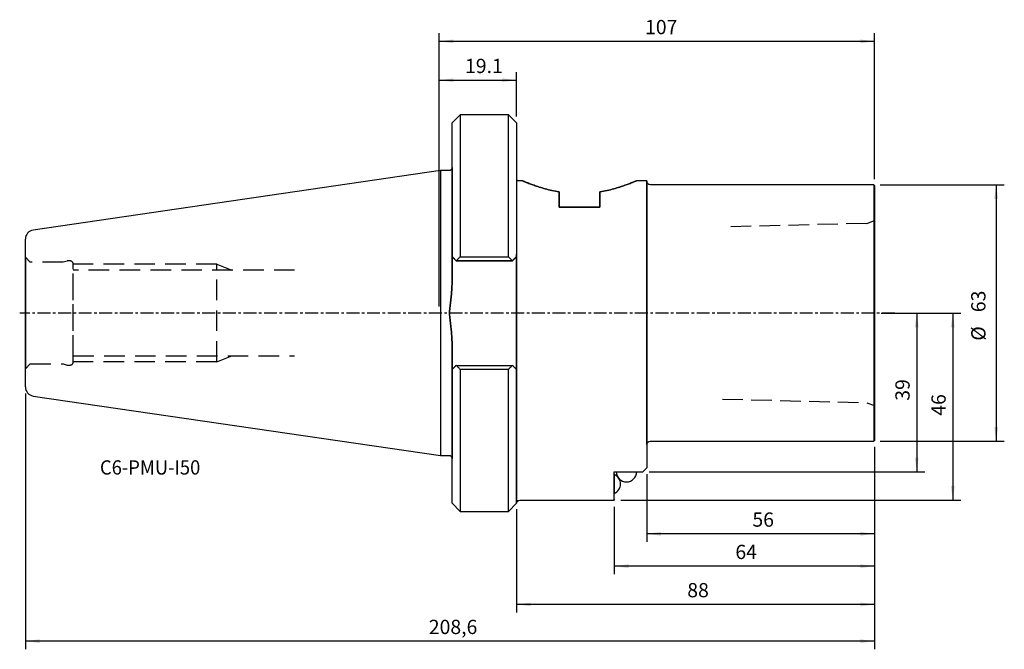
# Model space of a CAD drawing. Extents: x -103 to 139, y -83 to 72.
import ezdxf
from ezdxf.enums import TextEntityAlignment as Align

# ---------------------------------------------------------------- set-up
doc = ezdxf.new("R2010")
doc.units = 0
doc.header["$MEASUREMENT"] = 0
doc.linetypes.add('CENTER', pattern=[5.059896, 3.162435, -0.632487, 0.632487, -0.632487])
doc.linetypes.add('DASHED', pattern=[7.589845, 5.059897, -2.529948])
doc.layers.get('0').update_dxf_attribs({"linetype": 'CONTINUOUS'})
for name, color, linetype in [('1', 4, 'CONTINUOUS'), ('2', 7, 'CONTINUOUS'), ('SK2', 7, 'CONTINUOUS'), ('SK3', 1, 'DASHED'), ('SK4', 2, 'CENTER'), ('SK6', 5, 'CONTINUOUS')]:
    doc.layers.add(name, color=color, linetype=linetype)
doc.styles.add('SANDVIK_STYLE', font='simplex.shx', dxfattribs={"height": 3})
doc.styles.get("Standard").update_dxf_attribs({"font": 'simplex.shx'})
doc.dimstyles.new('SANDVIK_DIM', dxfattribs={"dimscale": 0, "dimtxt": 4.5, "dimasz": 4.57, "dimexe": 5, "dimexo": 0, "dimgap": 2.3, "dimtad": 1, "dimdsep": 46, "dimtxsty": 'SANDVIK_STYLE', "dimcen": 0.09, "dimclrd": 256, "dimclre": 256, "dimclrt": 256, "dimadec": 0, "dimazin": 0, "dimtfac": 1, "dimtofl": 0, "dimtmove": 2, "dimatfit": 3, "dimfxl": 1, "dimtolj": 1, "dimtzin": 0, "dimarcsym": 0})

# ---------------------------------------------------------------- blocks, each defined once
blk = doc.blocks.new('*D0')
for p, q in [((0, 1.5875), (0, 68.751291)), ((107, 32.8875), (107, 68.751291)), ((0, 66.751291), (107, 66.751291))]:
    blk.add_line(p, q)
for points in [[(0, 66.751291), (3.5, 67.212075), (3.5, 66.290507)], [(107, 66.751291), (103.5, 66.290507), (103.5, 67.212075)]]:
    blk.add_solid(points)
blk.add_text('107', height=3.5).set_placement((50.607895, 68.501291))
blk = doc.blocks.new('*D1')
for p, q in [((0, 1.5875), (0, 59.200347)), ((19.05, 48.3125), (19.05, 59.200347)), ((0, 57.200347), (19.05, 57.200347))]:
    blk.add_line(p, q)
for points in [[(0, 57.200347), (3.5, 57.661131), (3.5, 56.739563)], [(19.05, 57.200347), (15.55, 56.739563), (15.55, 57.661131)]]:
    blk.add_solid(points)
blk.add_text('19.1', height=3.5).set_placement((6.384211, 58.950347))
blk = doc.blocks.new('*D2')
for p, q in [((-101.6, -19.750021), (-101.6, -82.610807)), ((107, -32.8875), (107, -82.610807)), ((107, -80.610807), (-101.6, -80.610807))]:
    blk.add_line(p, q)
for points in [[(-101.6, -80.610807), (-98.1, -80.150023), (-98.1, -81.07159)], [(107, -80.610807), (103.5, -81.07159), (103.5, -80.150023)]]:
    blk.add_solid(points)
blk.add_text('208,6', height=3.5).set_placement((-2.508553, -78.860807))
blk = doc.blocks.new('*D3')
for p, q in [((107, -32.8875), (107, -56.240651)), ((51.05, -39.5875), (51.05, -56.240651)), ((107, -54.240651), (51.05, -54.240651))]:
    blk.add_line(p, q)
for points in [[(51.05, -54.240651), (54.55, -53.779868), (54.55, -54.701435)], [(107, -54.240651), (103.5, -54.701435), (103.5, -53.779868)]]:
    blk.add_solid(points)
blk.add_text('56', height=3.5).set_placement((76.980263, -52.490651))
blk = doc.blocks.new('*D4')
for p, q in [((107, -32.8875), (107, -64.187821)), ((43.05, -47.5875), (43.05, -64.187821)), ((107, -62.187821), (43.05, -62.187821))]:
    blk.add_line(p, q)
for points in [[(43.05, -62.187821), (46.55, -61.727038), (46.55, -62.648605)], [(107, -62.187821), (103.5, -62.648605), (103.5, -61.727038)]]:
    blk.add_solid(points)
blk.add_text('64', height=3.5).set_placement((72.796053, -60.437821))
blk = doc.blocks.new('*D5')
for p, q in [((107, -32.8875), (107, -73.579932)), ((19.05, -48.162904), (19.05, -73.579932)), ((107, -71.579932), (19.05, -71.579932))]:
    blk.add_line(p, q)
for points in [[(19.05, -71.579932), (22.55, -71.119148), (22.55, -72.040715)], [(107, -71.579932), (103.5, -72.040715), (103.5, -71.119148)]]:
    blk.add_solid(points)
blk.add_text('88', height=3.5).set_placement((60.980263, -69.829932))
blk = doc.blocks.new('*D6')
for p, q in [((108.5875, 0), (119.351565, 0)), ((117.351565, 0), (117.351565, -39)), ((51.6375, -39), (119.351565, -39))]:
    blk.add_line(p, q)
for points in [[(117.351565, 0), (117.812348, -3.5), (116.890781, -3.5)], [(117.351565, -39), (116.890781, -35.5), (117.812348, -35.5)]]:
    blk.add_solid(points)
blk.add_text('39', height=3.5, rotation=90).set_placement((115.601565, -21.544737))
blk = doc.blocks.new('*D7')
for p, q in [((108.5875, 0), (128.200733, 0)), ((126.200733, 0), (126.200733, -46)), ((44.6375, -46), (128.200733, -46))]:
    blk.add_line(p, q)
for points in [[(126.200733, 0), (126.661517, -3.5), (125.73995, -3.5)], [(126.200733, -46), (125.73995, -42.5), (126.661517, -42.5)]]:
    blk.add_solid(points)
blk.add_text('46', height=3.5, rotation=90).set_placement((124.450733, -25.228947))
blk = doc.blocks.new('*D8')
for p, q in [((108.3875, 31.5), (138.855855, 31.5)), ((136.855855, 31.5), (136.855855, -31.5)), ((108.3875, -31.5), (138.855855, -31.5))]:
    blk.add_line(p, q)
for points in [[(136.855855, 31.5), (137.316639, 28), (136.395071, 28)], [(136.855855, -31.5), (136.395071, -28), (137.316639, -28)]]:
    blk.add_solid(points)
for s, p in [('63', (134.230855, 0.205577)), ('%%c', (134.230855, -6.794423))]:
    blk.add_text(s, height=3.5, rotation=90).set_placement(p)

msp = doc.modelspace()

# ---------------------------------------------------------------- linework, layer by layer
at = {"layer": '1'}
for p, q in [((5.2, 48.725), (3.2, 46.725)), ((5.2, 48.725), (5.2, 13.832434)), ((17.05, 48.725), (5.2, 48.725)), ((17.05, 13.832434), (17.05, 48.725)), ((19.05, 46.725), (17.05, 48.725)), ((3.2, 13.8525), (3.2, 46.725)), ((19.05, 46.725), (19.05, 13.8525)), ((0.342854, 34.975), (-99.674694, 20.38897)), ((0.342854, 34.975), (0.342854, -34.975)), ((2.4, 34.975), (0.342854, 34.975)), ((3.2, 35.775), (3.2, 7.406121)), ((19.05, 32.8), (19.05, -21.083434)), ((19.35, 32.5), (19.05, 32.8)), ((20.494807, 32.5), (19.35, 32.5)), ((51.05, 32.5), (48.505236, 32.5)), ((51.05, 32.5), (51.05, -20.890597)), ((51.05, -32.3), (51.05, 32.3)), ((106.8, 31.5), (51.85, 31.5)), ((106.8, 31.5), (106.8, -31.5)), ((107, 31.3), (106.8, 31.5)), ((29.5, 29.75068), (29.5, 26)), ((29.5, 27.5), (29.5, 29.75068)), ((29.5, 29.75068), (29.5, 27.5)), ((29.5, 26), (29.5, 29.75068)), ((39.5, 27.5), (39.5, 29.75068)), ((39.5, 29.75068), (39.5, 27.5)), ((39.5, 26), (39.5, 29.75068)), ((39.5, 29.75068), (39.5, 26)), ((107, 31.3), (107, -31.3)), ((29.5, 26.2), (29.5, 27.5)), ((29.5, 27.5), (29.5, 26.2)), ((39.5, 27.5), (39.5, 26.2)), ((39.5, 26.2), (39.5, 27.5)), ((29.5, 26.2), (29.5, 26)), ((29.5, 26), (29.5, 26.2)), ((39.5, 26), (29.5, 26)), ((39.5, 26), (29.5, 26)), ((29.5, 26), (39.5, 26)), ((29.5, 26), (39.5, 26)), ((39.5, 26), (39.5, 26.2)), ((39.5, 26.2), (39.5, 26)), ((107, -24.25), (107, 24.25)), ((19.05, 20.796515), (19.05, 15.196302)), ((51.05, 15), (51.05, 20.606303)), ((-101.6, -18.162521), (-101.6, 18.162521)), ((19.05, 15.196302), (19.05, -15.196219)), ((51.05, -15), (51.05, 15)), ((-101.6, 13.70525), (-101.6, -13.70525)), ((3.2, 14.5), (3.2, 7.406121)), ((3.2, 7.406121), (3.2, 13.8525)), ((4.2, 12.8525), (3.2, 13.8525)), ((4.2, 12.8525), (18.05, 12.8525)), ((18.024325, 12.8525), (4.225675, 12.8525)), ((5.2, 13.832434), (17.05, 13.832434)), ((19.05, 13.8525), (18.05, 12.8525)), ((19.05, -14.5), (19.05, 14.5)), ((19.05, 13.8525), (19.05, -13.8525)), ((3.2, -13.8525), (3.2, -7.406121)), ((3.2, -7.406121), (3.2, -35.775)), ((3.2, -7.406121), (3.2, -14.5)), ((3.2, -13.8525), (4.2, -12.8525)), ((3.2, -46.725), (3.2, -13.8525)), ((4.2, -12.8525), (18.05, -12.8525)), ((4.225675, -12.8525), (18.024325, -12.8525)), ((17.05, -13.832434), (5.2, -13.832434)), ((5.2, -13.832434), (5.2, -48.725)), ((17.05, -48.725), (17.05, -13.832434)), ((18.05, -12.8525), (19.05, -13.8525)), ((19.05, -13.8525), (19.05, -46.575404)), ((19.05, -46.575404), (19.05, -14.5)), ((19.05, -15.196219), (19.05, -20.621067)), ((51.05, -20.428231), (51.05, -15)), ((-99.674694, -20.38897), (0.342854, -34.975)), ((19.05, -20.621067), (19.05, -46.575404)), ((19.05, -46.575404), (19.05, -21.083434)), ((51.05, -20.428231), (51.05, -38)), ((51.05, -20.890597), (51.05, -38)), ((106.8, -31.5), (107, -31.3)), ((51.85, -31.5), (106.8, -31.5)), ((0.342854, -34.975), (2.4, -34.975)), ((51.05, -38), (50.05, -39)), ((50.05, -39), (51.05, -38)), ((43.05, -39), (50.05, -39)), ((43.05, -39), (50.05, -39)), ((43.05, -45.828256), (43.05, -39)), ((43.05, -45.828256), (43.05, -39)), ((43.05, -39.47), (43.05, -44.53)), ((43.52, -39), (48.58, -39)), ((43.05, -45.828256), (43.05, -46)), ((3.2, -46.725), (5.2, -48.725)), ((17.05, -48.725), (19.05, -46.725)), ((19.05, -46.575404), (19.05, -46.725)), ((19.846477, -46), (43.05, -46)), ((5.2, -48.725), (17.05, -48.725))]:
    msp.add_line(p, q, dxfattribs=at)
for points in [[(29.5, 29.75068, 0), (29.044479, 29.830608, 0), (28.597682, 29.915537, 0), (28.159474, 30.005075, 0), (27.729719, 30.098831, 0), (27.308297, 30.196416, 0), (26.895173, 30.297464, 0), (26.490325, 30.40161, 0), (26.094081, 30.5084, 0), (25.709343, 30.616637, 0), (25.33692, 30.725623, 0), (24.976605, 30.834991, 0), (24.628262, 30.944362, 0), (24.291758, 31.05336, 0), (23.967027, 31.161618, 0), (23.654108, 31.268776, 0), (23.353049, 31.374472, 0), (23.063938, 31.478349, 0), (22.788118, 31.579592, 0), (22.527524, 31.677148, 0), (22.282115, 31.770716, 0), (22.051777, 31.860021, 0), (21.836398, 31.944791, 0), (21.635984, 32.024757, 0), (21.450681, 32.099637, 0), (21.280643, 32.169146, 0), (21.126024, 32.232999, 0), (20.987081, 32.290896, 0), (20.864752, 32.342278, 0), (20.760062, 32.386552, 0), (20.672849, 32.42365, 0), (20.602956, 32.45351, 0), (20.550336, 32.476066, 0), (20.51505, 32.491241, 0), (20.497159, 32.498959, 0), (20.49674, 32.499142, 0), (20.514024, 32.491699, 0), (20.549233, 32.476559, 0), (20.602035, 32.453911, 0), (20.67207, 32.423982, 0), (20.759068, 32.386963, 0), (20.862922, 32.34303, 0), (20.983572, 32.292353, 0), (21.120954, 32.235102, 0), (21.27506, 32.171446, 0), (21.446035, 32.101541, 0), (21.633568, 32.02574, 0), (21.835984, 31.944957, 0), (22.052843, 31.859606, 0), (22.283969, 31.770008, 0), (22.529307, 31.67648, 0), (22.788811, 31.579337, 0), (23.062436, 31.478895, 0), (23.350247, 31.375466, 0), (23.6524, 31.269369, 0), (23.968202, 31.161222, 0), (24.295213, 31.052224, 0), (24.633167, 30.9428, 0), (24.98203, 30.833321, 0), (25.341838, 30.724162, 0), (25.712621, 30.615697, 0), (26.094431, 30.508302, 0), (26.487433, 30.402371, 0), (26.891823, 30.298306, 0), (27.307816, 30.196531, 0), (27.732656, 30.098171, 0), (28.16427, 30.004069, 0), (28.602678, 29.914561, 0), (29.047912, 29.829985, 0), (29.5, 29.75068, 0)], [(39.5, 29.75068, 0), (39.955681, 29.830647, 0), (40.405684, 29.916218, 0), (40.848105, 30.006688, 0), (41.280128, 30.101048, 0), (41.70195, 30.198853, 0), (42.113759, 30.299692, 0), (42.515663, 30.403172, 0), (42.907763, 30.508903, 0), (43.29016, 30.616497, 0), (43.662866, 30.725576, 0), (44.025831, 30.835766, 0), (44.377525, 30.946219, 0), (44.715751, 31.055829, 0), (45.040737, 31.164233, 0), (45.352598, 31.271082, 0), (45.65139, 31.376035, 0), (45.937168, 31.47875, 0), (46.209959, 31.578886, 0), (46.469649, 31.676102, 0), (46.716105, 31.770052, 0), (46.949086, 31.860363, 0), (47.166898, 31.946096, 0), (47.368393, 32.026511, 0), (47.553696, 32.101411, 0), (47.722875, 32.170589, 0), (47.876001, 32.233839, 0), (48.013079, 32.290952, 0), (48.133934, 32.341707, 0), (48.238355, 32.385871, 0), (48.326134, 32.423216, 0), (48.396985, 32.453492, 0), (48.450092, 32.476269, 0), (48.485363, 32.491434, 0), (48.503, 32.49903, 0), (48.503147, 32.49909, 0), (48.485892, 32.491645, 0), (48.451174, 32.476714, 0), (48.398917, 32.454312, 0), (48.329043, 32.424457, 0), (48.241368, 32.387161, 0), (48.136445, 32.342783, 0), (48.015055, 32.291788, 0), (47.877435, 32.234434, 0), (47.723807, 32.170973, 0), (47.554268, 32.101645, 0), (47.368823, 32.026685, 0), (47.167477, 31.946326, 0), (46.950213, 31.860803, 0), (46.71706, 31.770419, 0), (46.469796, 31.676158, 0), (46.209342, 31.578658, 0), (45.935803, 31.478255, 0), (45.649303, 31.375294, 0), (45.349829, 31.270122, 0), (45.037335, 31.163082, 0), (44.711776, 31.054522, 0), (44.37305, 30.944791, 0), (44.02099, 30.834271, 0), (43.657999, 30.724125, 0), (43.285448, 30.615144, 0), (42.903387, 30.507698, 0), (42.511815, 30.402159, 0), (42.110647, 30.298911, 0), (41.699795, 30.19834, 0), (41.279165, 30.100831, 0), (40.848586, 30.00679, 0), (40.407827, 29.916641, 0), (39.956947, 29.830877, 0), (39.5, 29.75068, 0)], [(3.2, 13.8525, 0), (3.341999, 13.710501, 0), (3.484287, 13.568213, 0), (3.626862, 13.425638, 0), (3.769723, 13.282777, 0), (3.912868, 13.139632, 0), (4.056294, 12.996206, 0), (4.2, 12.8525, 0)], [(4.225675, 12.8525, 0), (4.222007, 12.8525, 0), (4.218339, 12.8525, 0), (4.214671, 12.8525, 0), (4.211003, 12.8525, 0), (4.207336, 12.8525, 0), (4.203668, 12.8525, 0), (4.2, 12.8525, 0)], [(4.225675, 12.8525, 0), (4.364436, 12.992764, 0), (4.503342, 13.132935, 0), (4.642392, 13.273015, 0), (4.781585, 13.413003, 0), (4.920918, 13.552902, 0), (5.06039, 13.692712, 0), (5.2, 13.832434, 0)], [(17.05, 13.832434, 0), (17.18961, 13.692712, 0), (17.329082, 13.552902, 0), (17.468415, 13.413003, 0), (17.607608, 13.273015, 0), (17.746658, 13.132935, 0), (17.885564, 12.992764, 0), (18.024325, 12.8525, 0)], [(18.05, 12.8525, 0), (18.046332, 12.8525, 0), (18.042664, 12.8525, 0), (18.038997, 12.8525, 0), (18.035329, 12.8525, 0), (18.031661, 12.8525, 0), (18.027993, 12.8525, 0), (18.024325, 12.8525, 0)], [(18.05, 12.8525, 0), (18.193706, 12.996206, 0), (18.337132, 13.139632, 0), (18.480277, 13.282777, 0), (18.623138, 13.425638, 0), (18.765713, 13.568213, 0), (18.908001, 13.710501, 0), (19.05, 13.8525, 0)], [(3.2, -7.406121, 0), (3.196652, -7.043687, 0), (3.187115, -6.681055, 0), (3.172142, -6.318238, 0), (3.152357, -5.955278, 0), (3.128301, -5.592438, 0), (3.100499, -5.229937, 0), (3.069384, -4.867745, 0), (3.035352, -4.505824, 0), (2.998802, -4.144137, 0), (2.96013, -3.782648, 0), (2.919726, -3.42132, 0), (2.878015, -3.060113, 0), (2.835473, -2.698984, 0), (2.792631, -2.337883, 0), (2.750302, -1.976734, 0), (2.709372, -1.615454, 0), (2.671347, -1.253905, 0), (2.638446, -0.891879, 0), (2.613443, -0.529118, 0), (2.59995, -0.165286, 0), (2.600623, 0.19804, 0), (2.615139, 0.559448, 0), (2.640772, 0.920097, 0), (2.673977, 1.280229, 0), (2.712082, 1.640024, 0), (2.752955, 1.999621, 0), (2.795145, 2.359118, 0), (2.837795, 2.718581, 0), (2.880113, 3.078068, 0), (2.92158, 3.43762, 0), (2.961731, 3.797272, 0), (3.000146, 4.157054, 0), (3.036442, 4.516997, 0), (3.070228, 4.877129, 0), (3.101113, 5.237481, 0), (3.128706, 5.598081, 0), (3.152583, 5.958962, 0), (3.172235, 6.320162, 0), (3.187139, 6.681722, 0), (3.196653, 7.043688, 0), (3.2, 7.406121, 0)], [(3.2, 7.406121, 0), (3.196652, 7.043687, 0), (3.187115, 6.681055, 0), (3.172142, 6.318238, 0), (3.152357, 5.955278, 0), (3.128301, 5.592438, 0), (3.100499, 5.229937, 0), (3.069384, 4.867745, 0), (3.035352, 4.505824, 0), (2.998802, 4.144137, 0), (2.96013, 3.782648, 0), (2.919726, 3.42132, 0), (2.878015, 3.060113, 0), (2.835473, 2.698984, 0), (2.792631, 2.337883, 0), (2.750302, 1.976734, 0), (2.709372, 1.615454, 0), (2.671347, 1.253905, 0), (2.638446, 0.891879, 0), (2.613443, 0.529118, 0), (2.59995, 0.165286, 0), (2.600623, -0.19804, 0), (2.615139, -0.559448, 0), (2.640772, -0.920097, 0), (2.673977, -1.280229, 0), (2.712082, -1.640024, 0), (2.752955, -1.999621, 0), (2.795145, -2.359118, 0), (2.837795, -2.718581, 0), (2.880113, -3.078068, 0), (2.92158, -3.43762, 0), (2.961731, -3.797272, 0), (3.000146, -4.157054, 0), (3.036442, -4.516997, 0), (3.070228, -4.877129, 0), (3.101113, -5.237481, 0), (3.128706, -5.598081, 0), (3.152583, -5.958962, 0), (3.172235, -6.320162, 0), (3.187139, -6.681722, 0), (3.196653, -7.043688, 0), (3.2, -7.406121, 0)], [(4.2, -12.8525, 0), (4.056294, -12.996206, 0), (3.912868, -13.139632, 0), (3.769723, -13.282777, 0), (3.626862, -13.425638, 0), (3.484287, -13.568213, 0), (3.341999, -13.710501, 0), (3.2, -13.8525, 0)], [(4.2, -12.8525, 0), (4.203668, -12.8525, 0), (4.207336, -12.8525, 0), (4.211003, -12.8525, 0), (4.214671, -12.8525, 0), (4.218339, -12.8525, 0), (4.222007, -12.8525, 0), (4.225675, -12.8525, 0)], [(5.2, -13.832434, 0), (5.06039, -13.692712, 0), (4.920918, -13.552902, 0), (4.781585, -13.413003, 0), (4.642392, -13.273015, 0), (4.503342, -13.132935, 0), (4.364436, -12.992764, 0), (4.225675, -12.8525, 0)], [(18.024325, -12.8525, 0), (17.885564, -12.992764, 0), (17.746658, -13.132935, 0), (17.607608, -13.273015, 0), (17.468415, -13.413003, 0), (17.329082, -13.552902, 0), (17.18961, -13.692712, 0), (17.05, -13.832434, 0)], [(18.024325, -12.8525, 0), (18.027993, -12.8525, 0), (18.031661, -12.8525, 0), (18.035329, -12.8525, 0), (18.038997, -12.8525, 0), (18.042664, -12.8525, 0), (18.046332, -12.8525, 0), (18.05, -12.8525, 0)], [(19.05, -13.8525, 0), (18.908001, -13.710501, 0), (18.765713, -13.568213, 0), (18.623138, -13.425638, 0), (18.480277, -13.282777, 0), (18.337132, -13.139632, 0), (18.193706, -12.996206, 0), (18.05, -12.8525, 0)], [(19.05, -46.575404, 0), (19.053178, -46.545201, 0), (19.057475, -46.514552, 0), (19.062995, -46.483415, 0), (19.069839, -46.451751, 0), (19.078109, -46.419526, 0), (19.087872, -46.386947, 0), (19.099151, -46.354296, 0), (19.111994, -46.321717, 0), (19.126528, -46.289166, 0), (19.142888, -46.256646, 0), (19.161079, -46.224416, 0), (19.180815, -46.193107, 0), (19.201984, -46.162979, 0), (19.224568, -46.134041, 0), (19.248334, -46.106582, 0), (19.272835, -46.081005, 0), (19.298016, -46.057216, 0), (19.323814, -46.035143, 0), (19.35, -46.014844, 0)]]:
    msp.add_polyline3d(points, dxfattribs=at)
at = {"layer": '1', "extrusion": (0, 0, -1)}
for centre, start, end in [((-2.4, 35.775), 180, 270), ((-51.85, 32.3), 270, 0), ((-51.85, -32.3), 0, 90), ((-2.4, -35.775), 90, 180), ((-19.846477, -46.8), 5.379379, 90)]:
    msp.add_arc(centre, 0.8, start, end, dxfattribs=at)
at = {"layer": '1'}
for centre, radius, start, end in [((-99.35, 18.162521), 2.25, 98.297222, 180), ((-99.35, -18.162521), 2.25, 180, 261.702778), ((42.08, -42), 2.5, 292.830111, 67.169889), ((46.05, -38.98), 2.5, 180.458371, 359.541629)]:
    msp.add_arc(centre, radius, start, end, dxfattribs=at)
at = {"layer": 'SK3'}
for p, q in [((105.1, 22.022391), (107.00395, 22.753249)), ((-100.4, 12.50525), (-101.6, 13.70525)), ((-92.35, 12.50525), (-100.4, 12.50525)), ((-91.351711, 12.772741), (-92.35, 12.50525)), ((-90.65, 12.8), (-91.144656, 12.8)), ((-89.85, -12), (-89.85, 12)), ((-54.6, 12), (-89.85, 12)), ((-89.85, -10.5), (-89.85, 10.5)), ((-35.4632, 10.5), (-89.85, 10.5)), ((-54.6, -12), (-54.6, 12)), ((-54.6, 12), (-50.863103, 10.490196)), ((-89.85, -10.5), (-35.4632, -10.5)), ((-54.6, -12), (-89.85, -12)), ((-54.6, -12), (-50.93129, -10.517745)), ((-101.6, -13.70525), (-100.4, -12.50525)), ((-100.4, -12.50525), (-92.35, -12.50525)), ((-92.35, -12.50525), (-91.351711, -12.772741)), ((-91.144656, -12.8), (-90.65, -12.8)), ((105.1, -22.022391), (107.000937, -22.752093))]:
    msp.add_line(p, q, dxfattribs=at)
for points in [[(105.1, 22.022391, 0), (98, 21.845738, 0), (90.9, 21.669084, 0), (83.8, 21.492431, 0), (76.7, 21.315777, 0), (69.6, 21.139124, 0)], [(69.6, -21.139124, 0), (76.7, -21.315777, 0), (83.8, -21.492431, 0), (90.9, -21.669084, 0), (98, -21.845738, 0), (105.1, -22.022391, 0)]]:
    msp.add_polyline3d(points, dxfattribs=at)
for centre, start, end in [((-91.144656, 12), 90, 105), ((-90.65, 12), 0, 90), ((-90.65, -12), 270, 0), ((-91.144656, -12), 255, 270)]:
    msp.add_arc(centre, 0.8, start, end, dxfattribs=at)
at = {"layer": 'SK4'}
msp.add_line((112, 0), (-103, 0), dxfattribs=at)

# ---------------------------------------------------------------- texts
at = {"layer": 'SK6', "style": 'SANDVIK_STYLE', "width": 1.027926}
msp.add_text('C6-PMU-I50', height=3.5, dxfattribs=at).set_placement((-83.285313, -39.682238), (-58.637945, -39.682238), align=Align.FIT)

# ---------------------------------------------------------------- dimensions: what is measured, and where the dimension line sits
at = {"layer": '2'}
dim = msp.add_linear_dim(base=(107, 66.751291), p1=(0, 1.5875), p2=(107, 32.8875), text='107', dimstyle='SANDVIK_DIM', dxfattribs=at)
dim.commit()
dim.dimension.update_dxf_attribs({"geometry": '*D0', "text_midpoint": (50.607895, 68.501291)})
at = {"layer": 'SK2'}
for base, p1, p2, text, picture, middle in [((19.05, 57.200347), (0, 1.5875), (19.05, 48.3125), '19.1', '*D1', (6.384211, 58.950347)), ((-101.6, -80.610807), (107, -32.8875), (-101.6, -19.750021), '208,6', '*D2', (-2.508553, -78.860807)), ((19.05, -71.579932), (107, -32.8875), (19.05, -48.162904), '88', '*D5', (60.980263, -69.829932)), ((43.05, -62.187821), (107, -32.8875), (43.05, -47.5875), '64', '*D4', (72.796053, -60.437821)), ((51.05, -54.240651), (107, -32.8875), (51.05, -39.5875), '56', '*D3', (76.980263, -52.490651))]:
    dim = msp.add_linear_dim(base=base, p1=p1, p2=p2, text=text, dimstyle='SANDVIK_DIM', dxfattribs=at)
    dim.commit()
    dim.dimension.update_dxf_attribs({"geometry": picture, "text_midpoint": middle})
for base, p1, p2, text, picture, middle in [((136.855855, -31.5), (108.3875, 31.5), (108.3875, -31.5), '63', '*D8', (134.230855, 0.205577)), ((126.200733, -46), (108.5875, 0), (44.6375, -46), '46', '*D7', (124.450733, -25.228947)), ((117.351565, -39), (108.5875, 0), (51.6375, -39), '39', '*D6', (115.601565, -21.544737))]:
    dim = msp.add_linear_dim(base=base, p1=p1, p2=p2, angle=90, text=text, dimstyle='SANDVIK_DIM', dxfattribs=at)
    dim.commit()
    dim.dimension.update_dxf_attribs({"geometry": picture, "text_midpoint": middle})

doc.saveas('drawing.dxf')
